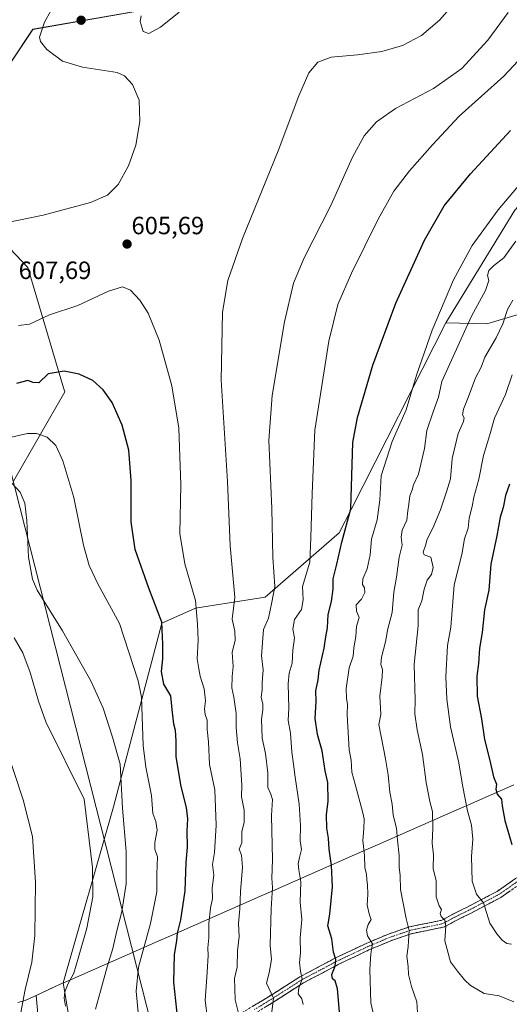
# Model space of a CAD drawing. Units: metres. Extents: x 600715 to 604176, y 4722224 to 4724588.
# Drawn here: x 603314 to 603510, y 4723291 to 4723685 of the extents above; entities that cross this region are included whole.
import ezdxf
from ezdxf.enums import TextEntityAlignment as Align

# ---------------------------------------------------------------- set-up
doc = ezdxf.new("R2010")
doc.units = ezdxf.units.M
doc.header["$MEASUREMENT"] = 0
doc.linetypes.add('TRAZO_Y_PUNTO', pattern=[1, 0.5, -0.25, 0, -0.25])
doc.linetypes.add('TRAZOSX2', pattern=[1.5, 1, -0.5])
for name, color, linetype, lineweight in [('Arbolado forestal CxS', 92, 'Continuous', 0), ('Camino', 19, 'TRAZOSX2', 0), ('Camino Cxs', 19, 'Continuous', 0), ('Camino eje', 19, 'TRAZO_Y_PUNTO', 0), ('Carátula', 7, 'Continuous', 5), ('Cultivos herbáceos CxS', 92, 'Continuous', 0), ('Curva de nivel maestra', 36, 'Continuous', 30), ('Curva de nivel normal', 36, 'Continuous', 0), ('Matorral CxS', 135, 'Continuous', 0), ('Municipio', 9, 'Continuous', 13), ('Municipio CxS', 142, 'Continuous', 0), ('Punto de cota en terreno', 7, 'Continuous', 0), ('Rótulo de punto de cota en terreno', 19, 'Continuous', 0), ('Tendido', 6, 'Continuous', 0)]:
    doc.layers.add(name, color=color, linetype=linetype, lineweight=lineweight)
doc.styles.add('Arial', font='txt', dxfattribs={"height": 0.2})

# ---------------------------------------------------------------- blocks, each defined once
blk = doc.blocks.new('*U150')
at = {"layer": 'Cultivos herbáceos CxS', "color": 92, "linetype": 'Continuous', "lineweight": 0}
for points in [[(603311.5837, 4723500.3445, 590.1499), (603332.2241, 4723536.2535, 598.3033), (603331.7369, 4723537.8807, 598.5157), (603317.3277, 4723586.0469, 607.6035), (603305.1599, 4723598.7765, 606.4836)], [(603283.1779, 4723627.2419, 603.3286), (603319.3861, 4723681.5843, 605.0856), (603382.7623, 4723692.6025, 606.8878)], [(603576.8003, 4723696.2139, 631.9051), (603539.2181, 4723638.1513, 632.675), (603512.6471, 4723609.0751, 633.2405), (603484.9053, 4723563.8399, 632.5439), (603447.0765, 4723489.2877, 626.549), (603442.2311, 4723479.7385, 625.4957), (603412.4895, 4723453.8613, 614.8406), (603384.5297, 4723449.4275, 605.6543), (603371.1075, 4723443.5105, 600.6738), (603351.7095, 4723369.7605, 589.4693), (603331.5253, 4723299.1953, 585.2895), (603329.8559, 4723298.4621, 584.7916), (603320.6765, 4723294.1909, 582.2944), (603323.3799, 4723264.4433, 581.5896), (603321.8973, 4723209.0701, 577.2159), (603323.1077, 4723163.7691, 576.0664), (603339.4269, 4723114.8423, 577.0383), (603363.0277, 4723071.6713, 578.6565), (603368.3649, 4723013.6797, 573.1681)]]:
    blk.add_polyline3d(points, dxfattribs=at)
blk = doc.blocks.new('*U178')
at = {"layer": 'Curva de nivel normal', "color": 36, "linetype": 'Continuous', "lineweight": 0}
blk.add_polyline3d([(603414.88, 4723285.42, 615), (603415.81, 4723293.15, 615), (603413.02, 4723299.08, 615), (603414.14, 4723303.21, 615), (603415, 4723308.57, 615), (603414.55, 4723314.22, 615), (603414.91, 4723328.88, 615), (603415.48, 4723337.43, 615), (603415.18, 4723341.26, 615), (603415.42, 4723348.53, 615), (603415.12, 4723366.41, 615), (603415.5, 4723372.77, 615), (603414.84, 4723374.9, 615), (603413.58, 4723377.57, 615), (603413.62, 4723383.42, 615), (603412.62, 4723391.22, 615), (603411.31, 4723397.3, 615), (603411.02, 4723404.98, 615), (603411.62, 4723408.76, 615), (603411.56, 4723411.04, 615), (603410.89, 4723413.83, 615), (603411.34, 4723416.71, 615), (603411.32, 4723419.56, 615), (603411.7, 4723424.74, 615), (603411.09, 4723430.32, 615), (603411.9, 4723440.93, 615), (603413.82, 4723445.48, 615), (603415.25, 4723451.9, 615), (603416.39, 4723458.13, 615), (603415.56, 4723469.87, 615), (603415.13, 4723489.5, 615), (603414.02, 4723516.66, 615), (603415.29, 4723534.72, 615), (603420.24, 4723564.32, 615), (603423.9, 4723579.86, 615), (603428.19, 4723589.96, 615), (603438.84, 4723610.9, 615), (603447.54, 4723630.28, 615), (603452.15, 4723638.85, 615), (603457.09, 4723644.52, 615), (603464.77, 4723649.78, 615), (603479.97, 4723657.92, 615), (603491.36, 4723665.89, 615), (603501.76, 4723677.3, 615), (603509.93, 4723688.29, 615)], dxfattribs=at)
blk = doc.blocks.new('5PATER')
at = {"layer": 'Carátula', "linetype": 'Continuous', "lineweight": 5}
h = blk.add_hatch(color=250, dxfattribs=at)
edge = h.paths.add_edge_path()
edge.add_ellipse((0, 0.01), major_axis=(-1.33, -1.34), ratio=0.999422, start_angle=0, end_angle=360)

msp = doc.modelspace()

# ---------------------------------------------------------------- linework, layer by layer
at = {"layer": 'Arbolado forestal CxS', "color": 92, "linetype": 'Continuous', "lineweight": 0}
msp.add_polyline3d([(603501.33, 4723563.48, 638.97), (603484.91, 4723563.84, 632.54), (603512.65, 4723609.08, 633.24), (603539.22, 4723638.15, 632.68), (603576.8, 4723696.21, 631.91), (603618.52, 4723747.07, 634.14), (603610.9, 4723704.87, 640.14), (603614.37, 4723654.1, 651.68), (603631.44, 4723616.45, 666.7), (603658.19, 4723600.07, 680.33), (603662.38, 4723598.04, 681.84), (603654.33, 4723587.88, 682.19), (603640.85, 4723584.6, 678.29), (603624.71, 4723584.69, 674), (603608.09, 4723583.3, 669.19), (603601.16, 4723589.77, 664.66), (603573.93, 4723590.23, 656.6), (603559.61, 4723585.15, 653.42), (603529.75, 4723571.85, 646.38), (603501.33, 4723563.48, 638.97)], close=True, dxfattribs=at)
for points in [[(603618.52, 4723747.07, 634.14), (603576.8, 4723696.21, 631.91), (603539.22, 4723638.15, 632.68), (603512.65, 4723609.08, 633.24), (603484.91, 4723563.84, 632.54)], [(603484.91, 4723563.84, 632.54), (603501.33, 4723563.48, 638.97), (603529.75, 4723571.85, 646.38), (603559.61, 4723585.15, 653.42), (603573.93, 4723590.23, 656.6), (603601.16, 4723589.77, 664.66), (603608.09, 4723583.3, 669.19), (603624.71, 4723584.69, 674), (603640.85, 4723584.6, 678.29), (603654.33, 4723587.88, 682.19), (603662.38, 4723598.04, 681.84)]]:
    msp.add_polyline3d(points, dxfattribs=at)
at = {"layer": 'Camino', "color": 19, "linetype": 'TRAZOSX2', "lineweight": 0}
for points in [[(603558.51, 4723366.87), (603558.1, 4723366.61), (603555.58, 4723364.99), (603549.38, 4723361.67), (603538.14, 4723353.6), (603532.66, 4723350.4), (603527.07, 4723346.86), (603514.51, 4723338.73), (603507.02, 4723333.5), (603494.78, 4723327.08), (603489.06, 4723324.27), (603484.36, 4723321.65), (603471.1, 4723318.96), (603462.92, 4723316.12), (603454.11, 4723312.43), (603441.8, 4723306.59), (603427.87, 4723299.21), (603412.92, 4723289.69), (603404.55, 4723284.76), (603394.91, 4723280.44), (603384.83, 4723277.46), (603365.05, 4723270.76)], [(603403.25, 4723287.28), (603411.44, 4723292.11), (603426.45, 4723301.66), (603440.52, 4723309.13), (603452.96, 4723315.02), (603461.91, 4723318.77), (603470.35, 4723321.7), (603483.37, 4723324.34), (603487.75, 4723326.78), (603493.49, 4723329.61), (603505.55, 4723335.93), (603512.93, 4723341.08), (603525.54, 4723349.24), (603531.18, 4723352.82), (603536.6, 4723355.98), (603547.88, 4723364.09), (603554.14, 4723367.44), (603557.57, 4723369.64)]]:
    msp.add_lwpolyline(points, dxfattribs=at)
at = {"layer": 'Camino Cxs', "color": 19, "linetype": 'Continuous', "lineweight": 0}
for points in [[(603407.35, 4723289.7, 611.98), (603411.44, 4723292.11, 613.73), (603415.19, 4723294.5, 614.97), (603418.95, 4723296.89, 616.59), (603422.7, 4723299.27, 617.88), (603426.45, 4723301.66, 619.86), (603429.97, 4723303.53, 620.82), (603433.49, 4723305.4, 622.25), (603437, 4723307.26, 623.94), (603440.52, 4723309.13, 624.8), (603444.67, 4723311.09, 626.46), (603448.81, 4723313.06, 627.7), (603452.96, 4723315.02, 629.03), (603457.44, 4723316.9, 630.66), (603461.91, 4723318.77, 631.84), (603466.13, 4723320.24, 633.35), (603470.35, 4723321.7, 635.15), (603474.69, 4723322.58, 636.81), (603479.03, 4723323.46, 637.97), (603483.37, 4723324.34, 639.25), (603485.56, 4723325.56, 640.09), (603487.75, 4723326.78, 640.91), (603490.62, 4723328.2, 641.8), (603493.49, 4723329.61, 642.87), (603497.51, 4723331.72, 644.45), (603501.53, 4723333.82, 645.25), (603505.55, 4723335.93, 646.72), (603509.24, 4723338.51, 647.71), (603512.93, 4723341.08, 648.93)], [(603510.77, 4723336.12, 648.04), (603507.02, 4723333.5, 646.74), (603502.94, 4723331.36, 645.49), (603498.86, 4723329.22, 644.36), (603494.78, 4723327.08, 643.14), (603491.92, 4723325.68, 642.31), (603489.06, 4723324.27, 641.25), (603486.71, 4723322.96, 640.24), (603484.36, 4723321.65, 639.63), (603479.94, 4723320.75, 638.38), (603475.52, 4723319.86, 636.92), (603471.1, 4723318.96, 635.05), (603467.01, 4723317.54, 633.61), (603462.92, 4723316.12, 632.35), (603458.52, 4723314.28, 630.87), (603454.11, 4723312.43, 629.33), (603450.01, 4723310.48, 628.16), (603445.9, 4723308.54, 626.69), (603441.8, 4723306.59, 625.27), (603438.32, 4723304.75, 624.21), (603434.84, 4723302.9, 622.7), (603431.35, 4723301.06, 621.42), (603427.87, 4723299.21, 620.4), (603424.13, 4723296.83, 618.61), (603420.4, 4723294.45, 616.93), (603416.66, 4723292.07, 615.2), (603412.92, 4723289.69, 614.02)]]:
    msp.add_polyline3d(points, dxfattribs=at)
at = {"layer": 'Camino eje', "color": 19, "linetype": 'TRAZO_Y_PUNTO', "lineweight": 0}
msp.add_lwpolyline([(603513.72, 4723339.91), (603506.29, 4723334.72), (603500.17, 4723331.51), (603494.14, 4723328.35), (603491.28, 4723326.94), (603488.41, 4723325.53), (603483.87, 4723323), (603470.73, 4723320.33), (603462.42, 4723317.45), (603453.54, 4723313.73), (603447.32, 4723310.78), (603441.16, 4723307.86), (603434.2, 4723304.17), (603427.16, 4723300.44), (603419.66, 4723295.66), (603412.18, 4723290.9), (603408.09, 4723288.49)], dxfattribs=at)
at = {"layer": 'Cultivos herbáceos CxS', "color": 92, "linetype": 'Continuous', "lineweight": 0}
for points in [[(603618.52, 4723747.07, 634.14), (603576.8, 4723696.21, 631.91), (603539.22, 4723638.15, 632.68), (603512.65, 4723609.08, 633.24), (603484.91, 4723563.84, 632.54)], [(603283.18, 4723627.24, 603.33), (603319.39, 4723681.58, 605.09), (603382.76, 4723692.6, 606.89)], [(603311.58, 4723500.34, 590.15), (603332.22, 4723536.25, 598.3), (603331.74, 4723537.88, 598.52), (603317.33, 4723586.05, 607.6), (603305.16, 4723598.78, 606.48)], [(603484.91, 4723563.84, 632.54), (603447.08, 4723489.29, 626.55), (603442.23, 4723479.74, 625.5), (603412.49, 4723453.86, 614.84), (603384.53, 4723449.43, 605.65), (603371.11, 4723443.51, 600.67), (603351.71, 4723369.76, 589.47), (603331.53, 4723299.2, 585.29)], [(603331.53, 4723299.2, 585.29), (603329.86, 4723298.46, 584.79), (603320.68, 4723294.19, 582.29), (603323.38, 4723264.44, 581.59), (603321.9, 4723209.07, 577.22), (603323.11, 4723163.77, 576.07), (603339.43, 4723114.84, 577.04), (603363.03, 4723071.67, 578.66), (603368.36, 4723013.68, 573.17), (603336.04, 4723008.5, 569.65), (603284.72, 4722968.84, 561.23), (603260.58, 4722946.5, 556.79), (603317.93, 4722950.28, 554.85), (603343.12, 4722945.77, 553.35), (603350.76, 4722944.41, 553.56), (603383.06, 4722928.87, 553.52), (603426.53, 4722914.59, 554.3), (603470.83, 4722918.46, 558.41)]]:
    msp.add_polyline3d(points, dxfattribs=at)
at = {"layer": 'Curva de nivel maestra', "color": 36, "linetype": 'Continuous', "lineweight": 30}
for points in [[(603442.46, 4723286.07, 625), (603441.48, 4723296.78, 625), (603440.61, 4723300, 625), (603439.5, 4723300.86, 625), (603439.3, 4723302.65, 625), (603440.6, 4723305.95, 625), (603440.86, 4723308.54, 625), (603439.91, 4723311.6, 625), (603439.2, 4723316.88, 625), (603437.61, 4723322.1, 625), (603438.4, 4723326.78, 625), (603439.48, 4723337.72, 625), (603439.08, 4723346.33, 625), (603438.16, 4723352.89, 625), (603437.89, 4723357.3, 625), (603437.26, 4723361.32, 625), (603437.12, 4723366.63, 625), (603437.74, 4723372.15, 625), (603437.59, 4723379.63, 625), (603436.51, 4723384.24, 625), (603435.36, 4723392.22, 625), (603433.54, 4723398.76, 625), (603432.6, 4723405.19, 625), (603432.92, 4723412.05, 625), (603432.88, 4723416.27, 625), (603433.71, 4723420.73, 625), (603434.1, 4723424.64, 625), (603436.16, 4723433.42, 625), (603436.89, 4723438.03, 625), (603437.54, 4723441.56, 625), (603437.82, 4723446.92, 625), (603439.14, 4723452.2, 625), (603439.82, 4723457.21, 625), (603439.73, 4723461.18, 625), (603441.23, 4723467.09, 625), (603443.28, 4723475.89, 625), (603446.8, 4723489.36, 625), (603447.66, 4723515.87, 625), (603449.51, 4723525.87, 625), (603455.7, 4723546.87, 625), (603464.96, 4723571.78, 625), (603476.33, 4723597.1, 625), (603484.22, 4723610.75, 625), (603494.88, 4723623.63, 625), (603510.88, 4723640.99, 625)], [(603377.55, 4723284.48, 600), (603375.92, 4723299.56, 600), (603376.22, 4723310.58, 600), (603377.06, 4723316.15, 600), (603377.36, 4723319.2, 600), (603378.73, 4723324.46, 600), (603380.45, 4723336.1, 600), (603380.86, 4723347.46, 600), (603381.39, 4723353.61, 600), (603381.29, 4723360.26, 600), (603381.51, 4723364.95, 600), (603380.99, 4723369.58, 600), (603378.8, 4723378.01, 600), (603376.78, 4723389.91, 600), (603376.78, 4723396.26, 600), (603376.54, 4723400.45, 600), (603375.88, 4723402.94, 600), (603375.7, 4723405.33, 600), (603375.22, 4723408.88, 600), (603374.64, 4723414.34, 600), (603371.86, 4723419.05, 600), (603370.98, 4723424.02, 600), (603371.55, 4723429.2, 600), (603371.53, 4723435.06, 600), (603371.1, 4723443.84, 600), (603365.94, 4723457.55, 600), (603360.46, 4723473.04, 600), (603358.8, 4723484.1, 600), (603358.84, 4723500.7, 600), (603357.92, 4723512.79, 600), (603355.24, 4723522.87, 600), (603351.19, 4723531.91, 600), (603347.64, 4723537.06, 600), (603343.39, 4723540.78, 600), (603337.94, 4723543.26, 600), (603332.01, 4723544.47, 600), (603325.58, 4723543.41, 600), (603321.75, 4723539.88, 600), (603319.58, 4723539.96, 600), (603317.4, 4723540.8, 600), (603312.87, 4723539.56, 600)], [(603510.42, 4723499.18, 650), (603508.86, 4723494.63, 650), (603507.88, 4723489.87, 650), (603506.67, 4723486.02, 650), (603505.4, 4723478.43, 650), (603503.01, 4723467.12, 650), (603502.19, 4723456.71, 650), (603500.48, 4723448.82, 650), (603499.44, 4723439.78, 650), (603498.46, 4723433.38, 650), (603497.98, 4723427.34, 650), (603497.33, 4723422.15, 650), (603497.52, 4723414.25, 650), (603499.2, 4723405.11, 650), (603500.47, 4723396.76, 650), (603502.56, 4723388.4, 650), (603504.1, 4723381.79, 650), (603505.24, 4723378.97, 650), (603504.97, 4723376.92, 650), (603505.46, 4723374.9, 650), (603507.19, 4723372.86, 650), (603507.5, 4723370.16, 650), (603508.63, 4723364.31, 650), (603511.38, 4723354.73, 650)]]:
    msp.add_polyline3d(points, dxfattribs=at)
at = {"layer": 'Curva de nivel normal', "color": 36, "linetype": 'Continuous', "lineweight": 0}
for points in [[(603489.53, 4723693.31, 610), (603482.38, 4723685.21, 610), (603475.18, 4723679.17, 610), (603467.52, 4723675.1, 610), (603459.3, 4723672.63, 610), (603449.5, 4723671.35, 610), (603438.96, 4723670.47, 610), (603433.63, 4723668.48, 610), (603429.98, 4723664.18, 610), (603425.96, 4723654.88, 610), (603417.76, 4723632.88, 610), (603403.44, 4723597.72, 610), (603397.59, 4723580.93, 610), (603395.41, 4723568.16, 610), (603394.93, 4723540.96, 610), (603397.41, 4723500.3, 610), (603398.5, 4723474.49, 610), (603400.39, 4723453.93, 610), (603399.34, 4723445.07, 610), (603400.32, 4723440.26, 610), (603400.54, 4723436.6, 610), (603399.34, 4723431.76, 610), (603399.73, 4723426.05, 610), (603399.33, 4723422.1, 610), (603399.09, 4723417.5, 610), (603399.98, 4723413.83, 610), (603400.94, 4723407.19, 610), (603400.91, 4723401.62, 610), (603401.44, 4723395.43, 610), (603402.49, 4723389.07, 610), (603403.22, 4723378.55, 610), (603403.04, 4723373.87, 610), (603404.07, 4723368.49, 610), (603404.04, 4723363.71, 610), (603403.2, 4723359.86, 610), (603403.12, 4723355.45, 610), (603402.16, 4723352.85, 610), (603403.06, 4723350.39, 610), (603403.38, 4723345.59, 610), (603402.57, 4723335.93, 610), (603402.42, 4723328.91, 610), (603401.8, 4723323.07, 610), (603402.1, 4723317.8, 610), (603401.37, 4723312.05, 610), (603401.27, 4723305.56, 610), (603400.28, 4723300.93, 610), (603400.36, 4723296.91, 610), (603400.55, 4723292.46, 610), (603402.2, 4723285.46, 610)], [(603326.54, 4723689.01, 605), (603324.07, 4723684.39, 605), (603322.06, 4723678.5, 605), (603322.43, 4723676.75, 605), (603325.03, 4723673.53, 605), (603331.32, 4723668.85, 605), (603339.29, 4723666.46, 605), (603353.18, 4723664.22, 605), (603356.19, 4723662.89, 605), (603359.39, 4723659.46, 605), (603362.02, 4723653.22, 605), (603362.34, 4723644.66, 605), (603360.67, 4723635.18, 605), (603357.74, 4723626.8, 605), (603353.6, 4723619.34, 605), (603349.36, 4723615.14, 605), (603342.52, 4723612.15, 605), (603323.52, 4723607, 605), (603303.84, 4723603.08, 605)], [(603377.98, 4723688.49, 605), (603370.51, 4723682.49, 605), (603365.91, 4723679.93, 605), (603363.67, 4723680.78, 605), (603362.42, 4723684.72, 605), (603362.81, 4723686.93, 605)], [(603427.76, 4723290.57, 620), (603427.23, 4723292.85, 620), (603425.76, 4723294.9, 620), (603425.97, 4723297.24, 620), (603427.35, 4723300.72, 620), (603426.64, 4723303.91, 620), (603426.31, 4723307.43, 620), (603426.68, 4723311.34, 620), (603426.56, 4723317.24, 620), (603427.28, 4723324.58, 620), (603426.56, 4723331.54, 620), (603426.87, 4723339.78, 620), (603426.02, 4723344.54, 620), (603425.78, 4723346.98, 620), (603426.24, 4723349.55, 620), (603427.09, 4723352.76, 620), (603426.5, 4723356.17, 620), (603426.69, 4723362.36, 620), (603426.21, 4723370.88, 620), (603424.48, 4723381.72, 620), (603423.94, 4723386.98, 620), (603423.19, 4723391.79, 620), (603422.66, 4723399.42, 620), (603421.79, 4723404.45, 620), (603422.07, 4723409.4, 620), (603421.73, 4723419.08, 620), (603422.12, 4723423.45, 620), (603423.37, 4723427.37, 620), (603423.6, 4723432.6, 620), (603424.23, 4723437.58, 620), (603423.65, 4723441.07, 620), (603424.24, 4723444.89, 620), (603427.14, 4723448.89, 620), (603427.69, 4723452.88, 620), (603427.54, 4723458.18, 620), (603430.4, 4723467.9, 620), (603430.86, 4723477.84, 620), (603431.41, 4723495.52, 620), (603432.36, 4723520.91, 620), (603438.01, 4723556.53, 620), (603441.66, 4723571.19, 620), (603447.18, 4723583.86, 620), (603457.79, 4723605.52, 620), (603464.09, 4723616.75, 620), (603470.39, 4723624.9, 620), (603479.65, 4723635.23, 620), (603490.24, 4723646.8, 620), (603508.22, 4723662.8, 620), (603517.8, 4723673.04, 620)], [(603457.53, 4723279.59, 630), (603454.9, 4723291.25, 630), (603454.45, 4723304.58, 630), (603454.92, 4723310.91, 630), (603455.49, 4723314.82, 630), (603453.58, 4723318.14, 630), (603453.09, 4723320.38, 630), (603453.8, 4723322.59, 630), (603455.04, 4723324.67, 630), (603454.4, 4723326.42, 630), (603453.39, 4723330.36, 630), (603453.66, 4723334.82, 630), (603453.58, 4723338.5, 630), (603453.22, 4723340.6, 630), (603453.08, 4723342.83, 630), (603452.47, 4723345.41, 630), (603452.35, 4723350.25, 630), (603451.72, 4723356.28, 630), (603452.09, 4723360.98, 630), (603452.17, 4723365.06, 630), (603451.65, 4723367.38, 630), (603448.58, 4723378.9, 630), (603447.29, 4723383.7, 630), (603447.03, 4723388.57, 630), (603446.2, 4723392.67, 630), (603445.32, 4723406.66, 630), (603445.51, 4723410.93, 630), (603445.08, 4723413.26, 630), (603444.94, 4723417.22, 630), (603446.16, 4723425.56, 630), (603447.75, 4723430.26, 630), (603448.06, 4723433.6, 630), (603448.8, 4723438.13, 630), (603449.16, 4723442.16, 630), (603450.14, 4723445.8, 630), (603449.1, 4723448.27, 630), (603449.02, 4723450.76, 630), (603451.09, 4723453.07, 630), (603452.45, 4723455.81, 630), (603452.38, 4723457.7, 630), (603451.57, 4723458.95, 630), (603451.68, 4723461.19, 630), (603453.47, 4723465.21, 630), (603454.54, 4723470.88, 630), (603455.18, 4723477.21, 630), (603457.42, 4723484.88, 630), (603458.48, 4723492.96, 630), (603459.04, 4723502.54, 630), (603463.45, 4723516.29, 630), (603469, 4723529.07, 630), (603473.24, 4723542.9, 630), (603479.49, 4723560.98, 630), (603488.03, 4723581.09, 630), (603495.5, 4723594.86, 630), (603505.91, 4723609.19, 630), (603524.18, 4723630.85, 630)], [(603473.63, 4723287.4, 635), (603473.28, 4723291.65, 635), (603471.16, 4723297.82, 635), (603469.99, 4723302.55, 635), (603469.87, 4723305.85, 635), (603469.29, 4723309.92, 635), (603469.85, 4723313.81, 635), (603470.3, 4723320.24, 635), (603469.06, 4723325.04, 635), (603466.77, 4723336.71, 635), (603466.62, 4723342.3, 635), (603466.17, 4723345.63, 635), (603466.24, 4723350.3, 635), (603465.54, 4723356.4, 635), (603465.14, 4723361.22, 635), (603463.84, 4723366.5, 635), (603463.42, 4723370.88, 635), (603462.52, 4723375.64, 635), (603461.84, 4723382.71, 635), (603460.77, 4723389.11, 635), (603458.06, 4723402.89, 635), (603458.86, 4723406.87, 635), (603458.42, 4723414.22, 635), (603459.4, 4723421.89, 635), (603459.57, 4723424.89, 635), (603458.88, 4723426.89, 635), (603459.19, 4723429.83, 635), (603460.81, 4723435.99, 635), (603461.64, 4723441.2, 635), (603463.37, 4723447.69, 635), (603464.16, 4723455.92, 635), (603465.21, 4723461.88, 635), (603466.28, 4723469.88, 635), (603467.38, 4723474.76, 635), (603467.02, 4723477.97, 635), (603467.47, 4723480.75, 635), (603469.29, 4723484.78, 635), (603469.65, 4723488.49, 635), (603470.1, 4723491.2, 635), (603470.46, 4723494.55, 635), (603471.46, 4723496.88, 635), (603471.95, 4723498.95, 635), (603474.04, 4723503.16, 635), (603476.32, 4723513.48, 635), (603477.31, 4723520.7, 635), (603479.8, 4723528.2, 635), (603482.01, 4723534.04, 635), (603483.28, 4723540.36, 635), (603491.8, 4723558.9, 635), (603495.22, 4723566.53, 635), (603500.88, 4723576.86, 635), (603502.23, 4723580.86, 635), (603501.65, 4723582.86, 635), (603502.11, 4723584.84, 635), (603504.02, 4723586.79, 635), (603508.15, 4723589.92, 635), (603512.95, 4723596.64, 635)], [(603313.7, 4723562.76, 605), (603318.04, 4723563.42, 605), (603326.07, 4723567.09, 605), (603337.37, 4723570.9, 605), (603349.76, 4723576.61, 605), (603355.27, 4723578.36, 605), (603358.48, 4723576.93, 605), (603362.32, 4723572.93, 605), (603365.64, 4723567.72, 605), (603370.03, 4723556.91, 605), (603375.05, 4723538.63, 605), (603377.91, 4723521.62, 605), (603378.69, 4723499, 605), (603378.37, 4723479.36, 605), (603380.26, 4723467.29, 605), (603384.55, 4723452.55, 605), (603385.43, 4723443.08, 605), (603385.62, 4723436.6, 605), (603385.27, 4723429.18, 605), (603385.88, 4723425.12, 605), (603386.46, 4723422.22, 605), (603388.1, 4723417.08, 605), (603388.54, 4723412.3, 605), (603388.2, 4723409.08, 605), (603388.45, 4723406.88, 605), (603389.22, 4723404.51, 605), (603389.27, 4723400.88, 605), (603389.8, 4723395.9, 605), (603390.14, 4723386.8, 605), (603392.31, 4723376.66, 605), (603392.89, 4723362.5, 605), (603392.18, 4723351.51, 605), (603391.46, 4723346.66, 605), (603391.89, 4723342.48, 605), (603391.26, 4723337.24, 605), (603391.38, 4723333.08, 605), (603390.61, 4723329.24, 605), (603389.93, 4723323.08, 605), (603389.92, 4723317.24, 605), (603389.48, 4723313.24, 605), (603389.62, 4723310.24, 605), (603389.3, 4723303.58, 605), (603388.44, 4723292.19, 605), (603389.41, 4723285, 605)], [(603512.25, 4723291.65, 640), (603506.29, 4723293.98, 640), (603500.25, 4723294.94, 640), (603497.4, 4723296.76, 640), (603494.87, 4723298.23, 640), (603492.46, 4723300.39, 640), (603489.6, 4723303.91, 640), (603486.76, 4723307.65, 640), (603484.54, 4723316.12, 640), (603484.98, 4723322.14, 640), (603484.6, 4723324.34, 640), (603483.04, 4723325.9, 640), (603482.73, 4723327.1, 640), (603483.19, 4723328.71, 640), (603482.28, 4723330.11, 640), (603481.12, 4723333.71, 640), (603481.04, 4723340.21, 640), (603479.88, 4723345.1, 640), (603480.02, 4723350.53, 640), (603479.5, 4723355.23, 640), (603479.75, 4723361.23, 640), (603479.58, 4723367.9, 640), (603478.51, 4723371.9, 640), (603477, 4723379.57, 640), (603475.61, 4723390.79, 640), (603473.45, 4723400.72, 640), (603472.55, 4723407.14, 640), (603472.65, 4723412.79, 640), (603472.29, 4723426.84, 640), (603473.82, 4723442.46, 640), (603473.9, 4723448.75, 640), (603475.28, 4723452.44, 640), (603476.26, 4723457.16, 640), (603477.51, 4723460.65, 640), (603479.25, 4723462.94, 640), (603479.81, 4723465.81, 640), (603478.97, 4723469.94, 640), (603476.22, 4723470.88, 640), (603475.8, 4723471.92, 640), (603476.81, 4723474.65, 640), (603477.45, 4723477.21, 640), (603479.76, 4723481.55, 640), (603482.85, 4723488.88, 640), (603485.27, 4723496.15, 640), (603486.82, 4723501.29, 640), (603487.45, 4723509.48, 640), (603489.85, 4723519.54, 640), (603492.02, 4723524.36, 640), (603492.26, 4723525.81, 640), (603491.56, 4723527.02, 640), (603491.96, 4723529.24, 640), (603493.94, 4723534.01, 640), (603496.82, 4723541.8, 640), (603499.1, 4723546.1, 640), (603500.53, 4723550.09, 640), (603505.05, 4723557.9, 640), (603507.73, 4723563.52, 640), (603509.65, 4723569.29, 640), (603511.77, 4723573.04, 640)], [(603511.31, 4723314.72, 645), (603509.45, 4723315, 645), (603507.55, 4723316.34, 645), (603505.41, 4723318.92, 645), (603502.62, 4723323.18, 645), (603500.06, 4723331.28, 645), (603497.18, 4723334.76, 645), (603495.54, 4723340, 645), (603495.22, 4723349.87, 645), (603495.71, 4723356.86, 645), (603495.18, 4723362.43, 645), (603493.68, 4723368.24, 645), (603491.58, 4723378.54, 645), (603490.1, 4723387.45, 645), (603486.77, 4723401.9, 645), (603485.36, 4723413, 645), (603484.95, 4723421.89, 645), (603485.64, 4723434.56, 645), (603486.88, 4723441.89, 645), (603488.3, 4723458.88, 645), (603491.31, 4723470.94, 645), (603492.37, 4723477.28, 645), (603493.86, 4723481.53, 645), (603494.25, 4723485.52, 645), (603495.52, 4723490.27, 645), (603496.13, 4723493.93, 645), (603498.14, 4723501.26, 645), (603500.02, 4723510.66, 645), (603502.44, 4723518.57, 645), (603504.51, 4723525.7, 645), (603508.8, 4723535.2, 645), (603511.59, 4723543.04, 645)], [(603301.92, 4723516.03, 595), (603317.25, 4723519.5, 595), (603320.87, 4723519.56, 595), (603325.11, 4723518.06, 595), (603328.59, 4723514.66, 595), (603331.46, 4723508.56, 595), (603335.84, 4723493.8, 595), (603339.75, 4723474.71, 595), (603341.91, 4723466.54, 595), (603345.44, 4723459.25, 595), (603354.06, 4723443.37, 595), (603361.59, 4723420.4, 595), (603362.97, 4723413.84, 595), (603363.56, 4723394.47, 595), (603364.72, 4723385.79, 595), (603366.92, 4723374.3, 595), (603367.48, 4723367.15, 595), (603368.64, 4723363.96, 595), (603369.23, 4723360.5, 595), (603368.24, 4723355.58, 595), (603368.32, 4723352.9, 595), (603369.37, 4723349.78, 595), (603369.14, 4723342.76, 595), (603369.05, 4723335.72, 595), (603366.59, 4723323.06, 595), (603361.8, 4723305.53, 595), (603360.76, 4723295.92, 595), (603361.7, 4723285.88, 595)], [(603344.45, 4723288.63, 590), (603346.51, 4723295.84, 590), (603349.13, 4723305.64, 590), (603351.43, 4723313.06, 590), (603353.06, 4723320.13, 590), (603355.06, 4723327.8, 590), (603356.74, 4723338.91, 590), (603356.86, 4723351.9, 590), (603355.35, 4723369.23, 590), (603354.38, 4723386.89, 590), (603351.38, 4723397.8, 590), (603347.57, 4723409.38, 590), (603342.75, 4723420.05, 590), (603331.22, 4723440.43, 590), (603321.06, 4723456.73, 590), (603319.27, 4723461.05, 590), (603317.64, 4723469.96, 590), (603317.01, 4723484.68, 590), (603316.2, 4723491.58, 590), (603314.34, 4723495.96, 590), (603310.98, 4723499.6, 590)], [(603332.52, 4723289.95, 585), (603331.97, 4723293.12, 585), (603332.21, 4723295.59, 585), (603333.57, 4723298.99, 585), (603335.85, 4723303.16, 585), (603337.63, 4723309.56, 585), (603341.06, 4723321.18, 585), (603343.37, 4723333.7, 585), (603343.3, 4723345.44, 585), (603339.9, 4723372.9, 585), (603324.58, 4723403.87, 585), (603321.6, 4723412.14, 585), (603318.34, 4723423.73, 585), (603315.44, 4723431.59, 585), (603311.86, 4723437.64, 585)], [(603314.61, 4723287.3, 580), (603316.28, 4723296.61, 580), (603318.99, 4723307.56, 580), (603320.12, 4723318.21, 580), (603320.45, 4723339.57, 580), (603319.22, 4723357.88, 580), (603315.53, 4723372.56, 580), (603308.53, 4723393.7, 580)]]:
    msp.add_polyline3d(points, dxfattribs=at)
at = {"layer": 'Matorral CxS', "color": 135, "linetype": 'Continuous', "lineweight": 0}
for points in [[(603312.75, 4723801.38, 578.28), (603331.52, 4723793.36, 580.75), (603331.98, 4723793.17, 580.73), (603342.19, 4723792.2, 580.03), (603381.18, 4723703.7, 603.81), (603382.76, 4723692.6, 606.89), (603319.39, 4723681.58, 605.09), (603283.18, 4723627.24, 603.33)], [(603283.18, 4723627.24, 603.33), (603319.39, 4723681.58, 605.09), (603382.76, 4723692.6, 606.89)], [(603305.16, 4723598.78, 606.48), (603317.33, 4723586.05, 607.6), (603331.74, 4723537.88, 598.52), (603332.22, 4723536.25, 598.3), (603311.58, 4723500.34, 590.15)], [(603311.58, 4723500.34, 590.15), (603332.22, 4723536.25, 598.3), (603331.74, 4723537.88, 598.52), (603317.33, 4723586.05, 607.6), (603305.16, 4723598.78, 606.48)], [(603484.91, 4723563.84, 632.54), (603501.33, 4723563.48, 638.97), (603529.75, 4723571.85, 646.38), (603559.61, 4723585.15, 653.42), (603573.93, 4723590.23, 656.6), (603601.16, 4723589.77, 664.66), (603608.09, 4723583.3, 669.19), (603624.71, 4723584.69, 674), (603640.85, 4723584.6, 678.29), (603654.33, 4723587.88, 682.19), (603662.38, 4723598.04, 681.84)], [(603342.51, 4723233.64, 584.31), (603331.53, 4723299.2, 585.29), (603351.71, 4723369.76, 589.47), (603371.11, 4723443.51, 600.67), (603384.53, 4723449.43, 605.65), (603412.49, 4723453.86, 614.84), (603442.23, 4723479.74, 625.5), (603447.08, 4723489.29, 626.55), (603484.91, 4723563.84, 632.54), (603501.33, 4723563.48, 638.97), (603529.75, 4723571.85, 646.38)], [(603484.91, 4723563.84, 632.54), (603447.08, 4723489.29, 626.55), (603442.23, 4723479.74, 625.5), (603412.49, 4723453.86, 614.84), (603384.53, 4723449.43, 605.65), (603371.11, 4723443.51, 600.67), (603351.71, 4723369.76, 589.47), (603331.53, 4723299.2, 585.29)], [(603331.53, 4723299.2, 585.29), (603329.86, 4723298.46, 584.79), (603320.68, 4723294.19, 582.29), (603323.38, 4723264.44, 581.59), (603321.9, 4723209.07, 577.22), (603323.11, 4723163.77, 576.07), (603339.43, 4723114.84, 577.04), (603363.03, 4723071.67, 578.66), (603368.36, 4723013.68, 573.17), (603336.04, 4723008.5, 569.65), (603284.72, 4722968.84, 561.23), (603260.58, 4722946.5, 556.79), (603317.93, 4722950.28, 554.85), (603343.12, 4722945.77, 553.35), (603350.76, 4722944.41, 553.56), (603383.06, 4722928.87, 553.52), (603426.53, 4722914.59, 554.3), (603470.83, 4722918.46, 558.41)], [(603368.36, 4723013.68, 573.17), (603363.03, 4723071.67, 578.66), (603339.43, 4723114.84, 577.04), (603323.11, 4723163.77, 576.07), (603321.9, 4723209.07, 577.22), (603323.38, 4723264.44, 581.59), (603320.68, 4723294.19, 582.29), (603329.86, 4723298.46, 584.79), (603331.53, 4723299.2, 585.29), (603342.51, 4723233.64, 584.31), (603377.08, 4723152.86, 588.76), (603436.9, 4723077.08, 592.85), (603444.66, 4723061.55, 590.5), (603422.68, 4723064.14, 588.55), (603409.23, 4723053.57, 585.68)], [(603331.53, 4723299.2, 585.29), (603342.51, 4723233.64, 584.31), (603377.08, 4723152.86, 588.76), (603436.9, 4723077.08, 592.85), (603444.66, 4723061.55, 590.5)], [(603331.53, 4723299.2, 585.29), (603342.51, 4723233.64, 584.31), (603377.08, 4723152.86, 588.76), (603436.9, 4723077.08, 592.85), (603444.66, 4723061.55, 590.5)]]:
    msp.add_polyline3d(points, dxfattribs=at)
at = {"layer": 'Municipio', "color": 9, "linetype": 'Continuous', "lineweight": 13}
msp.add_polyline3d([(603512.19, 4723378.6, 652.3), (603507.63, 4723376.59, 650.55), (603503.07, 4723374.59, 648.79), (603498.51, 4723372.59, 647.1), (603493.96, 4723370.58, 645.09), (603489.4, 4723368.58, 643.1), (603484.84, 4723366.58, 641.72), (603480.28, 4723364.57, 640.39), (603475.72, 4723362.57, 638.67), (603471.17, 4723360.57, 637.12), (603466.61, 4723358.56, 635.27), (603462.05, 4723356.56, 633.81), (603457.49, 4723354.56, 632.26), (603452.93, 4723352.55, 630.23), (603448.37, 4723350.55, 628.47), (603443.82, 4723348.55, 626.83), (603439.26, 4723346.55, 624.98), (603434.7, 4723344.54, 623.05), (603430.14, 4723342.54, 621.15), (603425.58, 4723340.54, 619.46), (603421.02, 4723338.53, 617.61), (603416.47, 4723336.53, 615.28), (603411.91, 4723334.53, 613.45), (603407.35, 4723332.52, 611.93), (603402.79, 4723330.52, 610.12), (603398.23, 4723328.52, 608.27), (603393.68, 4723326.51, 606.5), (603389.12, 4723324.51, 604.53), (603384.56, 4723322.51, 602.52), (603380, 4723320.5, 600.84), (603375.44, 4723318.5, 599), (603370.88, 4723316.5, 597.03), (603366.33, 4723314.5, 595.57), (603361.77, 4723312.49, 594.01), (603357.21, 4723310.49, 592.4), (603352.65, 4723308.49, 590.97), (603348.09, 4723306.48, 589.53), (603343.53, 4723304.48, 588.08), (603338.98, 4723302.48, 586.39), (603334.42, 4723300.47, 584.87), (603329.86, 4723298.47, 583.52), (603326.29, 4723296.81, 582.48), (603322.73, 4723295.15, 581.65), (603319.49, 4723293.64, 580.91), (603316.25, 4723292.14, 580.2), (603313.39, 4723291.3, 579.75)], dxfattribs=at)
msp.add_polyline3d([(603512.19, 4723378.6, 652.3), (603507.63, 4723376.59, 650.55), (603503.07, 4723374.59, 648.79), (603498.51, 4723372.59, 647.1), (603493.96, 4723370.58, 645.09), (603489.4, 4723368.58, 643.1), (603484.84, 4723366.58, 641.72), (603480.28, 4723364.57, 640.39), (603475.72, 4723362.57, 638.67), (603471.17, 4723360.57, 637.12), (603466.61, 4723358.56, 635.27), (603462.05, 4723356.56, 633.81), (603457.49, 4723354.56, 632.26), (603452.93, 4723352.55, 630.23), (603448.37, 4723350.55, 628.47), (603443.82, 4723348.55, 626.83), (603439.26, 4723346.55, 624.98), (603434.7, 4723344.54, 623.05), (603430.14, 4723342.54, 621.15), (603425.58, 4723340.54, 619.46), (603421.02, 4723338.53, 617.61), (603416.47, 4723336.53, 615.28), (603411.91, 4723334.53, 613.45), (603407.35, 4723332.52, 611.93), (603402.79, 4723330.52, 610.12), (603398.23, 4723328.52, 608.27), (603393.68, 4723326.51, 606.5), (603389.12, 4723324.51, 604.53), (603384.56, 4723322.51, 602.52), (603380, 4723320.5, 600.84), (603375.44, 4723318.5, 599), (603370.88, 4723316.5, 597.03), (603366.33, 4723314.5, 595.57), (603361.77, 4723312.49, 594.01), (603357.21, 4723310.49, 592.4), (603352.65, 4723308.49, 590.97), (603348.09, 4723306.48, 589.53), (603343.53, 4723304.48, 588.08), (603338.98, 4723302.48, 586.39), (603334.42, 4723300.47, 584.87), (603329.86, 4723298.47, 583.52), (603326.29, 4723296.81, 582.48), (603322.73, 4723295.15, 581.65), (603319.49, 4723293.64, 580.91), (603316.25, 4723292.14, 580.2), (603313.39, 4723291.3, 579.75)], dxfattribs=at)
at = {"layer": 'Municipio CxS', "color": 142, "linetype": 'Continuous', "lineweight": 0}
for points in [[(603313.39, 4723291.3, 579.75), (603316.25, 4723292.14, 580.2), (603319.49, 4723293.64, 580.91), (603322.73, 4723295.15, 581.65), (603326.29, 4723296.81, 582.48), (603329.86, 4723298.47, 583.52), (603334.42, 4723300.47, 584.87), (603338.98, 4723302.48, 586.39), (603343.53, 4723304.48, 588.08), (603348.09, 4723306.48, 589.53), (603352.65, 4723308.49, 590.97), (603357.21, 4723310.49, 592.4), (603361.77, 4723312.49, 594.01), (603366.33, 4723314.5, 595.57), (603370.88, 4723316.5, 597.03), (603375.44, 4723318.5, 599), (603380, 4723320.5, 600.84), (603384.56, 4723322.51, 602.52), (603389.12, 4723324.51, 604.53), (603393.68, 4723326.51, 606.5), (603398.23, 4723328.52, 608.27), (603402.79, 4723330.52, 610.12), (603407.35, 4723332.52, 611.93), (603411.91, 4723334.53, 613.45), (603416.47, 4723336.53, 615.28), (603421.02, 4723338.53, 617.61), (603425.58, 4723340.54, 619.46), (603430.14, 4723342.54, 621.15), (603434.7, 4723344.54, 623.05), (603439.26, 4723346.55, 624.98), (603443.82, 4723348.55, 626.83), (603448.37, 4723350.55, 628.47), (603452.93, 4723352.55, 630.23), (603457.49, 4723354.56, 632.26), (603462.05, 4723356.56, 633.81), (603466.61, 4723358.56, 635.27), (603471.17, 4723360.57, 637.12), (603475.72, 4723362.57, 638.67), (603480.28, 4723364.57, 640.39), (603484.84, 4723366.58, 641.72), (603489.4, 4723368.58, 643.1), (603493.96, 4723370.58, 645.09), (603498.51, 4723372.59, 647.1), (603503.07, 4723374.59, 648.79), (603507.63, 4723376.59, 650.55), (603512.19, 4723378.6, 652.3)], [(603512.19, 4723378.6, 652.3), (603507.63, 4723376.59, 650.55), (603503.07, 4723374.59, 648.79), (603498.51, 4723372.59, 647.1), (603493.96, 4723370.58, 645.09), (603489.4, 4723368.58, 643.1), (603484.84, 4723366.58, 641.72), (603480.28, 4723364.57, 640.39), (603475.72, 4723362.57, 638.67), (603471.17, 4723360.57, 637.12), (603466.61, 4723358.56, 635.27), (603462.05, 4723356.56, 633.81), (603457.49, 4723354.56, 632.26), (603452.93, 4723352.55, 630.23), (603448.37, 4723350.55, 628.47), (603443.82, 4723348.55, 626.83), (603439.26, 4723346.55, 624.98), (603434.7, 4723344.54, 623.05), (603430.14, 4723342.54, 621.15), (603425.58, 4723340.54, 619.46), (603421.02, 4723338.53, 617.61), (603416.47, 4723336.53, 615.28), (603411.91, 4723334.53, 613.45), (603407.35, 4723332.52, 611.93), (603402.79, 4723330.52, 610.12), (603398.23, 4723328.52, 608.27), (603393.68, 4723326.51, 606.5), (603389.12, 4723324.51, 604.53), (603384.56, 4723322.51, 602.52), (603380, 4723320.5, 600.84), (603375.44, 4723318.5, 599), (603370.88, 4723316.5, 597.03), (603366.33, 4723314.5, 595.57), (603361.77, 4723312.49, 594.01), (603357.21, 4723310.49, 592.4), (603352.65, 4723308.49, 590.97), (603348.09, 4723306.48, 589.53), (603343.53, 4723304.48, 588.08), (603338.98, 4723302.48, 586.39), (603334.42, 4723300.47, 584.87), (603329.86, 4723298.47, 583.52), (603326.29, 4723296.81, 582.48), (603322.73, 4723295.15, 581.65), (603319.49, 4723293.64, 580.91), (603316.25, 4723292.14, 580.2), (603313.39, 4723291.3, 579.75)]]:
    msp.add_polyline3d(points, dxfattribs=at)
at = {"layer": 'Tendido', "color": 6, "linetype": 'Continuous', "lineweight": 0}
msp.add_polyline3d([(603035.75, 4724571.85, 483.93), (603119.53, 4724245.97, 603.96), (603285.45, 4723602.5, 604.54), (603371.27, 4723265.41, 596.17), (603415.82, 4723090.66, 590.03), (603511.36, 4722721.8, 567.71), (603573.25, 4722480.93, 522.13), (603627.62, 4722266.8, 494.83)], dxfattribs=at)

# ---------------------------------------------------------------- block references
at = {"layer": 'Cultivos herbáceos CxS', "color": 92, "linetype": 'Continuous', "lineweight": 0}
msp.add_blockref('*U150', (0, 0), dxfattribs=at)
at = {"layer": 'Curva de nivel normal', "color": 36, "linetype": 'Continuous', "lineweight": 0}
msp.add_blockref('*U178', (0, 0), dxfattribs=at)
at = {"layer": 'Punto de cota en terreno', "linetype": 'Continuous', "lineweight": 0}
for p in [(603338.74, 4723685.23, 607.22), (603357.16, 4723595.47, 605.69)]:
    msp.add_blockref('5PATER', p, dxfattribs=at)

# ---------------------------------------------------------------- texts
at = {"layer": 'Rótulo de punto de cota en terreno', "color": 19, "linetype": 'Continuous', "lineweight": 0, "style": 'Arial'}
for s, p in [('605,69', (603358.92, 4723597.23)), ('607,69', (603313.69, 4723579.27))]:
    msp.add_text(s, height=7, dxfattribs=at).set_placement(p, align=Align.BOTTOM_LEFT)

doc.saveas('drawing.dxf')
